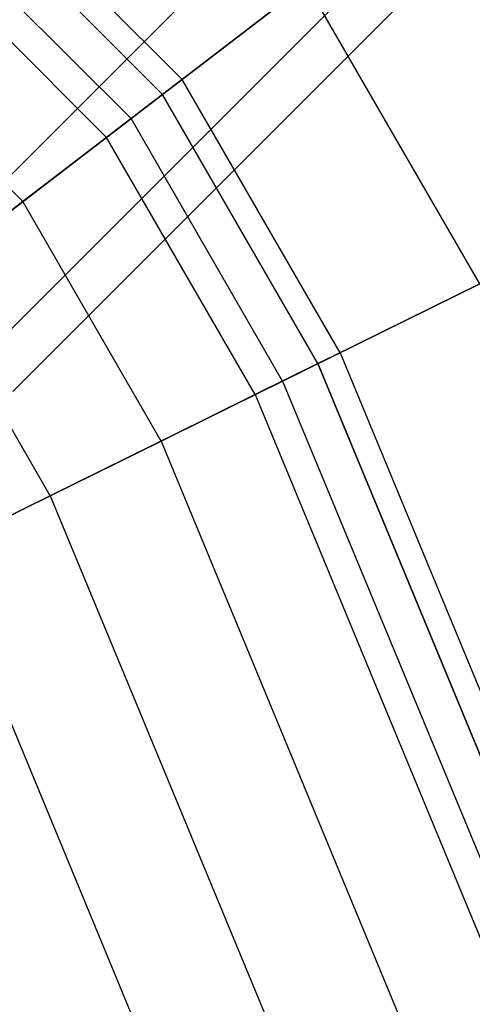
# Model space of a CAD drawing. Units: millimetres. Extents: x 1350 to 7061, y -60 to 6000.
# Drawn here: x 4563 to 4587, y 2296 to 2347 of the extents above; entities that cross this region are included whole.
import ezdxf

# ---------------------------------------------------------------- set-up
doc = ezdxf.new("R2010")
doc.units = ezdxf.units.MM
doc.header["$LTSCALE"] = 10
doc.layers.add('SLD-0', color=7, linetype='Continuous')

msp = doc.modelspace()

# ---------------------------------------------------------------- linework, layer by layer
at = {"layer": 'SLD-0', "color": 7}
for p, q in [((4603.276558, 2379.366857), (4559.672879, 2335.763178)), ((4599.165404, 2375.255702), (4555.126562, 2331.21686)), ((4606.674494, 2374.764792), (4563.007087, 2331.097385)), ((4603.767468, 2371.857766), (4559.792354, 2327.882653)), ((4606.877835, 2371.654425), (4563.056575, 2327.833164)), ((4569.185885, 2341.962546), (4557.462546, 2353.685885)), ((4569.185885, 2341.962546), (4557.462546, 2353.685885)), ((4578.272, 2348.934567), (4569.185885, 2341.962546)), ((4569.185885, 2341.962546), (4578.272, 2348.934567)), ((4587.238485, 2333.40416), (4578.272, 2348.934567)), ((4587.238485, 2333.40416), (4578.272, 2348.934567)), ((4569.185885, 2341.962546), (4558.468082, 2333.738486)), ((4558.468082, 2333.738486), (4569.185885, 2341.962546)), ((4577.032808, 2328.371276), (4569.185885, 2341.962546)), ((4577.032808, 2328.371276), (4569.185885, 2341.962546)), ((4564.994391, 2322.434586), (4558.468082, 2333.738486)), ((4564.994391, 2322.434586), (4558.468082, 2333.738486)), ((4587.238485, 2333.40416), (4577.032808, 2328.371276)), ((4577.032808, 2328.371276), (4587.238485, 2333.40416)), ((4577.032808, 2328.371276), (4564.994391, 2322.434586)), ((4564.994391, 2322.434586), (4577.032808, 2328.371276)), ((4577.032808, 2328.371276), (4642.358954, 2170.66001)), ((4577.032808, 2328.371276), (4642.358954, 2170.66001)), ((4564.994391, 2322.434586), (4552.955974, 2316.497896)), ((4552.955974, 2316.497896), (4564.994391, 2322.434586)), ((4564.994391, 2322.434586), (4629.984585, 2165.534379)), ((4564.994391, 2322.434586), (4629.984585, 2165.534379))]:
    msp.add_line(p, q, dxfattribs=at)
at = {"layer": 'SLD-0', "color": 4}
for p, q in [((4571.831407, 2343.992527), (4559.492527, 2356.331407)), ((4570.814185, 2343.211984), (4558.711984, 2355.314185)), ((4570.814185, 2343.211984), (4558.711984, 2355.314185)), ((4567.91738, 2340.989188), (4556.489188, 2352.41738)), ((4567.91738, 2340.989188), (4556.489188, 2352.41738)), ((4563.582005, 2337.662537), (4553.162537, 2348.082005)), ((4563.582005, 2337.662537), (4553.162537, 2348.082005)), ((4570.814185, 2343.211984), (4571.831407, 2343.992527)), ((4571.831407, 2343.992527), (4570.814185, 2343.211984)), ((4580.004303, 2329.836656), (4571.831407, 2343.992527)), ((4570.814185, 2343.211984), (4567.91738, 2340.989188)), ((4567.91738, 2340.989188), (4570.814185, 2343.211984)), ((4578.861742, 2329.273207), (4570.814185, 2343.211984)), ((4578.861742, 2329.273207), (4570.814185, 2343.211984)), ((4567.91738, 2340.989188), (4563.582005, 2337.662537)), ((4563.582005, 2337.662537), (4567.91738, 2340.989188)), ((4575.608002, 2327.66864), (4567.91738, 2340.989188)), ((4575.608002, 2327.66864), (4567.91738, 2340.989188)), ((4563.582005, 2337.662537), (4558.468082, 2333.738486)), ((4558.468082, 2333.738486), (4563.582005, 2337.662537)), ((4570.738436, 2325.267236), (4563.582005, 2337.662537)), ((4570.738436, 2325.267236), (4563.582005, 2337.662537)), ((4564.994391, 2322.434586), (4558.468082, 2333.738486)), ((4564.994391, 2322.434586), (4558.468082, 2333.738486)), ((4578.861742, 2329.273207), (4580.004303, 2329.836656)), ((4580.004303, 2329.836656), (4578.861742, 2329.273207)), ((4580.004303, 2329.836656), (4645.413373, 2171.925192)), ((4578.861742, 2329.273207), (4575.608002, 2327.66864)), ((4575.608002, 2327.66864), (4578.861742, 2329.273207)), ((4644.238927, 2171.438721), (4578.861742, 2329.273207)), ((4578.861742, 2329.273207), (4644.238927, 2171.438721)), ((4575.608002, 2327.66864), (4570.738436, 2325.267236)), ((4570.738436, 2325.267236), (4575.608002, 2327.66864)), ((4575.608002, 2327.66864), (4640.894386, 2170.053366)), ((4575.608002, 2327.66864), (4640.894386, 2170.053366)), ((4570.738436, 2325.267236), (4564.994391, 2322.434586)), ((4564.994391, 2322.434586), (4570.738436, 2325.267236)), ((4570.738436, 2325.267236), (4635.888927, 2167.980037)), ((4570.738436, 2325.267236), (4635.888927, 2167.980037)), ((4564.994391, 2322.434586), (4559.250346, 2319.601937)), ((4559.250346, 2319.601937), (4564.994391, 2322.434586)), ((4564.994391, 2322.434586), (4629.984585, 2165.534379)), ((4564.994391, 2322.434586), (4629.984585, 2165.534379)), ((4559.250346, 2319.601937), (4624.080243, 2163.088721)), ((4559.250346, 2319.601937), (4624.080243, 2163.088721))]:
    msp.add_line(p, q, dxfattribs=at)

doc.saveas('drawing.dxf')
